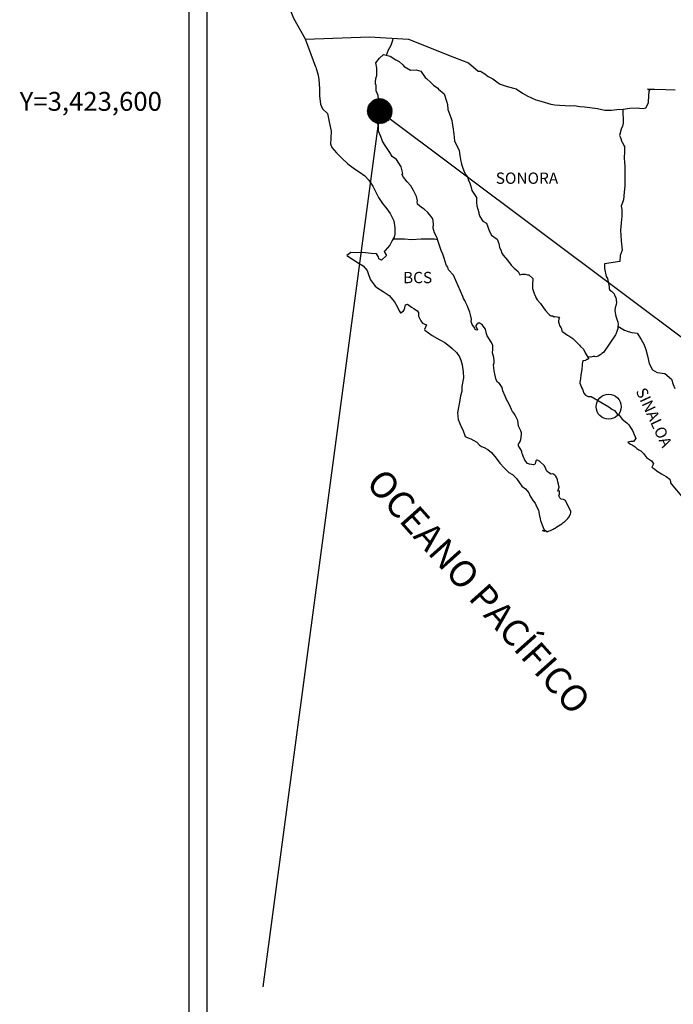
# Model space of a CAD drawing. Units: millimetres. Extents: x 717569 to 719969, y 3421974 to 3423774.
# Drawn here: x 719510 to 719648, y 3423409 to 3423617 of the extents above; entities that cross this region are included whole.
import ezdxf
from ezdxf.enums import TextEntityAlignment as Align

# ---------------------------------------------------------------- set-up
doc = ezdxf.new("R2010")
doc.units = ezdxf.units.MM
doc.layers.add('L1', color=7, linetype='Continuous')
doc.layers.add('Lomo', color=7, linetype='Continuous')
doc.styles.add('ROMANS', font='romans.shx', dxfattribs={"height": 2})
doc.styles.add('SIMPLEX1', font='simplex1.shx')

msp = doc.modelspace()

# ---------------------------------------------------------------- hatches: boundary and pattern name
at = {"layer": 'Lomo'}
h = msp.add_hatch(dxfattribs=at)
h.set_pattern_fill('ANSI31', scale=0.8, style=0)
h.set_pattern_definition([(45, (338414.34644, 1594588.62463), (-0.0707106781187, 0.0707106781187), [])])
edge = h.paths.add_edge_path()
edge.add_arc((719586.11, 3423597.93), 2.65, 0, 360)

# ---------------------------------------------------------------- linework, layer by layer
at = {"layer": 'Lomo', "color": 7}
for p, q in [((719545.69, 3422069.74, 2.32), (719545.69, 3423667.37, 2.32)), ((719549.49, 3423232.79, 2.32), (719549.49, 3423649.39, 2.32))]:
    msp.add_line(p, q, dxfattribs=at)
at = {"layer": 'Lomo', "color": 5, "linetype": 'Continuous'}
for p, q in [((719585.26, 3423608.13, 2.32), (719586.04, 3423609.16, 2.32)), ((719586.04, 3423609.16, 2.32), (719586.87, 3423609.9, 2.32)), ((719586.87, 3423609.9, 2.32), (719588.29, 3423609.61, 2.32)), ((719588.29, 3423609.61, 2.32), (719589.52, 3423608.82, 2.32)), ((719589.52, 3423608.82, 2.32), (719590.25, 3423608.43, 2.32)), ((719572.52, 3423607.27, 2.32), (719573.01, 3423605.55, 2.32)), ((719585.5, 3423607.04, 2.32), (719585.26, 3423608.13, 2.32)), ((719585.46, 3423605.51, 2.32), (719585.5, 3423607.04, 2.32)), ((719590.25, 3423608.43, 2.32), (719590.99, 3423607.74, 2.32)), ((719590.99, 3423607.74, 2.32), (719591.29, 3423607.4, 2.32)), ((719591.29, 3423607.4, 2.32), (719592.61, 3423606.6, 2.32)), ((719592.61, 3423606.6, 2.32), (719593.83, 3423606.66, 2.32)), ((719593.83, 3423606.66, 2.32), (719594.82, 3423606.41, 2.32)), ((719594.82, 3423606.41, 2.32), (719595.74, 3423605.08, 2.32)), ((719573.01, 3423605.55, 2.32), (719573.21, 3423604.61, 2.32)), ((719573.21, 3423604.61, 2.32), (719573.31, 3423602.74, 2.32)), ((719585.17, 3423604.08, 2.32), (719585.26, 3423604.87, 2.32)), ((719585.26, 3423604.87, 2.32), (719585.46, 3423605.51, 2.32)), ((719595.74, 3423605.08, 2.32), (719595.99, 3423604.83, 2.32)), ((719595.99, 3423604.83, 2.32), (719596.97, 3423603.99, 2.32)), ((719573.31, 3423602.74, 2.32), (719573.31, 3423601.16, 2.32)), ((719585.21, 3423603.69, 2.32), (719585.17, 3423604.08, 2.32)), ((719585.36, 3423603.39, 2.32), (719585.21, 3423603.69, 2.32)), ((719585.31, 3423602.25, 2.32), (719585.36, 3423603.39, 2.32)), ((719585.76, 3423601.22, 2.32), (719585.31, 3423602.25, 2.32)), ((719596.97, 3423603.99, 2.32), (719597.51, 3423603.45, 2.32)), ((719597.51, 3423603.45, 2.32), (719598.44, 3423602.81, 2.32)), ((719598.44, 3423602.81, 2.32), (719598.54, 3423602.56, 2.32)), ((719598.54, 3423602.56, 2.32), (719599.77, 3423601.58, 2.32)), ((719573.31, 3423601.16, 2.32), (719573.51, 3423599.43, 2.32)), ((719585.86, 3423600.47, 2.32), (719585.76, 3423601.22, 2.32)), ((719586.1, 3423599.79, 2.32), (719585.86, 3423600.47, 2.32)), ((719599.77, 3423601.58, 2.32), (719600.27, 3423600.05, 2.32)), ((719573.51, 3423599.43, 2.32), (719573.95, 3423598.39, 2.32)), ((719573.95, 3423598.39, 2.32), (719575.03, 3423597.4, 2.32)), ((719585.86, 3423597.56, 2.32), (719586.01, 3423598.3, 2.32)), ((719586.01, 3423598.3, 2.32), (719586.15, 3423599.29, 2.32)), ((719586.15, 3423599.29, 2.32), (719586.1, 3423599.79, 2.32)), ((719600.27, 3423600.05, 2.32), (719600.46, 3423599.3, 2.32)), ((719600.46, 3423599.3, 2.32), (719600.56, 3423598.27, 2.32)), ((719600.56, 3423598.27, 2.32), (719601.15, 3423596.6, 2.32)), ((719575.03, 3423597.4, 2.32), (719575.48, 3423595.33, 2.32)), ((719585.52, 3423596.28, 2.32), (719585.62, 3423597.02, 2.32)), ((719585.57, 3423595.59, 2.32), (719585.52, 3423596.28, 2.32)), ((719585.62, 3423597.02, 2.32), (719585.81, 3423597.42, 2.32)), ((719585.81, 3423597.42, 2.32), (719585.86, 3423597.56, 2.32)), ((719601.15, 3423596.6, 2.32), (719601.39, 3423595.95, 2.32)), ((719601.39, 3423595.95, 2.32), (719601.49, 3423595.36, 2.32)), ((719575.48, 3423595.33, 2.32), (719575.77, 3423593.71, 2.32)), ((719585.82, 3423594.86, 2.32), (719585.57, 3423595.59, 2.32)), ((719585.86, 3423593.67, 2.32), (719585.82, 3423594.86, 2.32)), ((719601.49, 3423595.36, 2.32), (719601.6, 3423594.57, 2.32)), ((719601.6, 3423594.57, 2.32), (719601.79, 3423593.04, 2.32)), ((719575.72, 3423592.13, 2.32), (719575.68, 3423590.99, 2.32)), ((719575.77, 3423593.71, 2.32), (719575.72, 3423592.13, 2.32)), ((719586.35, 3423592.53, 2.32), (719585.86, 3423593.67, 2.32)), ((719586.7, 3423591.54, 2.32), (719586.35, 3423592.53, 2.32)), ((719601.79, 3423593.04, 2.32), (719601.94, 3423591.66, 2.32)), ((719575.68, 3423590.99, 2.32), (719575.93, 3423590.25, 2.32)), ((719575.93, 3423590.25, 2.32), (719576.91, 3423589.07, 2.32)), ((719587.09, 3423590.86, 2.32), (719586.7, 3423591.54, 2.32)), ((719588.22, 3423589.18, 2.32), (719587.09, 3423590.86, 2.32)), ((719601.94, 3423591.66, 2.32), (719602.28, 3423590.87, 2.32)), ((719602.28, 3423590.87, 2.32), (719602.58, 3423590.38, 2.32)), ((719602.58, 3423590.38, 2.32), (719602.92, 3423589.59, 2.32)), ((719576.91, 3423589.07, 2.32), (719578.04, 3423587.98, 2.32)), ((719578.04, 3423587.98, 2.32), (719579.36, 3423586.75, 2.32)), ((719588.71, 3423588.34, 2.32), (719588.22, 3423589.18, 2.32)), ((719589.65, 3423587.65, 2.32), (719588.71, 3423588.34, 2.32)), ((719590.68, 3423586.12, 2.32), (719589.65, 3423587.65, 2.32)), ((719602.92, 3423589.59, 2.32), (719603.07, 3423588.55, 2.32)), ((719603.07, 3423588.55, 2.32), (719603.22, 3423587.67, 2.32)), ((719603.22, 3423587.67, 2.32), (719603.42, 3423586.68, 2.32)), ((719579.36, 3423586.75, 2.32), (719580.74, 3423585.72, 2.32)), ((719580.74, 3423585.72, 2.32), (719581.71, 3423585.08, 2.32)), ((719590.98, 3423584.74, 2.32), (719590.68, 3423586.12, 2.32)), ((719603.42, 3423586.68, 2.32), (719603.71, 3423585.84, 2.32)), ((719603.71, 3423585.84, 2.32), (719604.1, 3423584.9, 2.32)), ((719581.71, 3423585.08, 2.32), (719582.94, 3423584.19, 2.32)), ((719582.94, 3423584.19, 2.32), (719583.82, 3423583.3, 2.32)), ((719590.82, 3423584.59, 2.32), (719590.98, 3423584.74, 2.32)), ((719591.17, 3423583.95, 2.32), (719590.82, 3423584.59, 2.32)), ((719591.91, 3423582.91, 2.32), (719591.17, 3423583.95, 2.32)), ((719604.1, 3423584.9, 2.32), (719604.35, 3423584.46, 2.32)), ((719604.35, 3423584.46, 2.32), (719604.69, 3423584.02, 2.32)), ((719604.69, 3423584.02, 2.32), (719604.89, 3423583.47, 2.32)), ((719604.89, 3423583.47, 2.32), (719605.18, 3423582.63, 2.32)), ((719583.82, 3423583.3, 2.32), (719584.66, 3423582.02, 2.32)), ((719584.66, 3423582.02, 2.32), (719585.15, 3423581.03, 2.32)), ((719592.69, 3423582.13, 2.32), (719591.91, 3423582.91, 2.32)), ((719593.24, 3423581.09, 2.32), (719592.69, 3423582.13, 2.32)), ((719605.18, 3423582.63, 2.32), (719605.39, 3423581.99, 2.32)), ((719605.39, 3423581.99, 2.32), (719605.63, 3423581.11, 2.32)), ((719585.15, 3423581.03, 2.32), (719585.84, 3423579.6, 2.32)), ((719585.84, 3423579.6, 2.32), (719586.72, 3423578.32, 2.32)), ((719593.92, 3423579.81, 2.32), (719593.24, 3423581.09, 2.32)), ((719594.12, 3423578.92, 2.32), (719593.92, 3423579.81, 2.32)), ((719605.63, 3423581.11, 2.32), (719606.62, 3423579.62, 2.32)), ((719606.62, 3423579.62, 2.32), (719606.62, 3423578.59, 2.32)), ((719586.72, 3423578.32, 2.32), (719587.6, 3423577.19, 2.32)), ((719587.6, 3423577.19, 2.32), (719588.34, 3423576.25, 2.32)), ((719594.07, 3423578.77, 2.32), (719594.12, 3423578.92, 2.32)), ((719594.12, 3423578.23, 2.32), (719594.07, 3423578.77, 2.32)), ((719594.96, 3423577.49, 2.32), (719594.12, 3423578.23, 2.32)), ((719595.54, 3423577.14, 2.32), (719594.96, 3423577.49, 2.32)), ((719606.62, 3423578.59, 2.32), (719606.72, 3423577.89, 2.32)), ((719606.72, 3423577.89, 2.32), (719607.11, 3423576.42, 2.32)), ((719588.34, 3423576.25, 2.32), (719589.08, 3423574.67, 2.32)), ((719596.28, 3423576.46, 2.32), (719595.54, 3423577.14, 2.32)), ((719596.97, 3423575.66, 2.32), (719596.28, 3423576.46, 2.32)), ((719597.36, 3423575.13, 2.32), (719596.97, 3423575.66, 2.32)), ((719597.5, 3423574.04, 2.32), (719597.36, 3423575.13, 2.32)), ((719607.11, 3423576.42, 2.32), (719607.11, 3423576.22, 2.32)), ((719607.11, 3423576.22, 2.32), (719607.3, 3423575.63, 2.32)), ((719607.3, 3423575.63, 2.32), (719607.85, 3423574.79, 2.32)), ((719589.08, 3423574.67, 2.32), (719589.33, 3423573.19, 2.32)), ((719589.33, 3423573.19, 2.32), (719589.33, 3423571.86, 2.32)), ((719597.41, 3423573.15, 2.32), (719597.5, 3423574.04, 2.32)), ((719597.75, 3423572.16, 2.32), (719597.41, 3423573.15, 2.32)), ((719607.85, 3423574.79, 2.32), (719607.94, 3423574.64, 2.32)), ((719607.94, 3423574.64, 2.32), (719608.73, 3423574.15, 2.32)), ((719608.73, 3423574.15, 2.32), (719609.37, 3423572.42, 2.32)), ((719589.13, 3423571.21, 2.32), (719588.74, 3423570.48, 2.32)), ((719589.33, 3423571.86, 2.32), (719589.13, 3423571.21, 2.32)), ((719598.2, 3423571.23, 2.32), (719597.75, 3423572.16, 2.32)), ((719598.54, 3423570.09, 2.32), (719598.2, 3423571.23, 2.32)), ((719609.37, 3423572.42, 2.32), (719609.81, 3423571.63, 2.32)), ((719609.81, 3423571.63, 2.32), (719610.99, 3423570.8, 2.32)), ((719588.26, 3423569.54, 2.32), (719587.23, 3423568.4, 2.32)), ((719588.74, 3423570.48, 2.32), (719588.26, 3423569.54, 2.32)), ((719599.14, 3423568.41, 2.32), (719598.54, 3423570.09, 2.32)), ((719610.99, 3423570.8, 2.32), (719611.33, 3423569.86, 2.32)), ((719611.33, 3423569.86, 2.32), (719611.48, 3423569.06, 2.32)), ((719611.48, 3423569.06, 2.32), (719611.78, 3423568.53, 2.32)), ((719579.98, 3423568, 2.32), (719579.1, 3423567.31, 2.32)), ((719579.1, 3423567.31, 2.32), (719579.34, 3423567.21, 2.32)), ((719579.34, 3423567.21, 2.32), (719580.52, 3423566.42, 2.32)), ((719581.1, 3423567.9, 2.32), (719579.98, 3423568, 2.32)), ((719582.52, 3423567.96, 2.32), (719581.1, 3423567.9, 2.32)), ((719584.29, 3423567.76, 2.32), (719582.52, 3423567.96, 2.32)), ((719585.41, 3423567.66, 2.32), (719584.29, 3423567.76, 2.32)), ((719585.86, 3423567.02, 2.32), (719585.41, 3423567.66, 2.32)), ((719585.9, 3423566.62, 2.32), (719585.86, 3423567.02, 2.32)), ((719587.52, 3423567.32, 2.32), (719586.45, 3423566.33, 2.32)), ((719587.23, 3423568.4, 2.32), (719587.03, 3423568.16, 2.32)), ((719587.03, 3423568.16, 2.32), (719587.52, 3423567.32, 2.32)), ((719599.48, 3423567.58, 2.32), (719599.14, 3423568.41, 2.32)), ((719599.77, 3423566.74, 2.32), (719599.48, 3423567.58, 2.32)), ((719600.22, 3423565.35, 2.32), (719599.77, 3423566.74, 2.32)), ((719611.78, 3423568.53, 2.32), (719612.02, 3423567.79, 2.32)), ((719612.02, 3423567.79, 2.32), (719612.27, 3423567.39, 2.32)), ((719612.27, 3423567.39, 2.32), (719613.2, 3423566.36, 2.32)), ((719580.52, 3423566.42, 2.32), (719581.74, 3423565.63, 2.32)), ((719581.74, 3423565.63, 2.32), (719582.58, 3423565.14, 2.32)), ((719582.58, 3423565.14, 2.32), (719583.41, 3423564.15, 2.32)), ((719586.45, 3423566.33, 2.32), (719585.9, 3423566.62, 2.32)), ((719600.27, 3423565.21, 2.32), (719600.22, 3423565.35, 2.32)), ((719600.56, 3423564.86, 2.32), (719600.27, 3423565.21, 2.32)), ((719600.71, 3423564.27, 2.32), (719600.56, 3423564.86, 2.32)), ((719613.2, 3423566.36, 2.32), (719613.99, 3423565.27, 2.32)), ((719613.99, 3423565.27, 2.32), (719614.62, 3423564.68, 2.32)), ((719614.62, 3423564.68, 2.32), (719615.46, 3423563.94, 2.32)), ((719583.41, 3423564.15, 2.32), (719583.81, 3423563.12, 2.32)), ((719583.81, 3423563.12, 2.32), (719584.15, 3423562.18, 2.32)), ((719601.74, 3423563.14, 2.32), (719600.71, 3423564.27, 2.32)), ((719603.75, 3423558.65, 2.32), (719601.74, 3423563.14, 2.32)), ((719615.46, 3423563.94, 2.32), (719615.85, 3423563.25, 2.32)), ((719615.85, 3423563.25, 2.32), (719616.29, 3423563.35, 2.32)), ((719616.29, 3423563.35, 2.32), (719616.58, 3423563.4, 2.32)), ((719616.58, 3423563.4, 2.32), (719616.93, 3423563.35, 2.32)), ((719616.93, 3423563.35, 2.32), (719617.47, 3423563.25, 2.32)), ((719617.47, 3423563.25, 2.32), (719617.71, 3423563.2, 2.32)), ((719617.71, 3423563.2, 2.32), (719618.54, 3423562.47, 2.32)), ((719584.15, 3423562.18, 2.32), (719585.13, 3423560.85, 2.32)), ((719585.13, 3423560.85, 2.32), (719585.72, 3423560.4, 2.32)), ((719618.54, 3423562.47, 2.32), (719618.5, 3423561.13, 2.32)), ((719618.5, 3423561.13, 2.32), (719618.5, 3423560.34, 2.32)), ((719585.72, 3423560.4, 2.32), (719586.85, 3423559.67, 2.32)), ((719586.85, 3423559.67, 2.32), (719588.12, 3423558.83, 2.32)), ((719588.12, 3423558.83, 2.32), (719589.25, 3423557.5, 2.32)), ((719603.9, 3423558.2, 2.32), (719603.75, 3423558.65, 2.32)), ((719618.5, 3423560.34, 2.32), (719618.85, 3423559.25, 2.32)), ((719618.85, 3423559.25, 2.32), (719618.99, 3423559, 2.32)), ((719618.99, 3423559, 2.32), (719619.29, 3423558.32, 2.32)), ((719589.25, 3423557.5, 2.32), (719589.84, 3423556.36, 2.32)), ((719589.84, 3423556.36, 2.32), (719590.19, 3423555.62, 2.32)), ((719591.41, 3423556.22, 2.32), (719591.6, 3423556.86, 2.32)), ((719591.6, 3423556.86, 2.32), (719592, 3423557.01, 2.32)), ((719592, 3423557.01, 2.32), (719592.83, 3423556.37, 2.32)), ((719592.83, 3423556.37, 2.32), (719593.32, 3423556.07, 2.32)), ((719604.15, 3423557.81, 2.32), (719603.9, 3423558.2, 2.32)), ((719604.29, 3423557.42, 2.32), (719604.15, 3423557.81, 2.32)), ((719604.64, 3423556.73, 2.32), (719604.29, 3423557.42, 2.32)), ((719604.79, 3423556.38, 2.32), (719604.64, 3423556.73, 2.32)), ((719605.18, 3423555.29, 2.32), (719604.79, 3423556.38, 2.32)), ((719619.29, 3423558.32, 2.32), (719619.48, 3423557.97, 2.32)), ((719619.48, 3423557.97, 2.32), (719620.22, 3423557.18, 2.32)), ((719620.22, 3423557.18, 2.32), (719620.96, 3423556.05, 2.32)), ((719590.19, 3423555.62, 2.32), (719590.53, 3423555.18, 2.32)), ((719590.53, 3423555.18, 2.32), (719590.58, 3423555.18, 2.32)), ((719590.58, 3423555.18, 2.32), (719591.17, 3423555.58, 2.32)), ((719591.17, 3423555.58, 2.32), (719591.31, 3423555.83, 2.32)), ((719591.31, 3423555.83, 2.32), (719591.41, 3423556.22, 2.32)), ((719593.32, 3423556.07, 2.32), (719594.06, 3423555.63, 2.32)), ((719594.06, 3423555.63, 2.32), (719594.3, 3423555.23, 2.32)), ((719594.3, 3423555.23, 2.32), (719594.3, 3423554.45, 2.32)), ((719594.3, 3423554.45, 2.32), (719594.8, 3423553.51, 2.32)), ((719605.38, 3423554.75, 2.32), (719605.18, 3423555.29, 2.32)), ((719605.53, 3423553.86, 2.32), (719605.38, 3423554.75, 2.32)), ((719620.96, 3423556.05, 2.32), (719621.25, 3423555.7, 2.32)), ((719621.25, 3423555.7, 2.32), (719621.84, 3423555.01, 2.32)), ((719621.84, 3423555.01, 2.32), (719621.98, 3423554.92, 2.32)), ((719621.98, 3423554.92, 2.32), (719621.98, 3423554.86, 2.32)), ((719621.98, 3423554.86, 2.32), (719622.09, 3423554.77, 2.32)), ((719622.09, 3423554.77, 2.32), (719622.33, 3423554.62, 2.32)), ((719622.33, 3423554.62, 2.32), (719622.47, 3423554.57, 2.32)), ((719622.47, 3423554.57, 2.32), (719622.77, 3423554.52, 2.32)), ((719622.77, 3423554.52, 2.32), (719623.07, 3423554.33, 2.32)), ((719623.07, 3423554.33, 2.32), (719623.11, 3423554.33, 2.32)), ((719623.11, 3423554.33, 2.32), (719623.07, 3423554.23, 2.32)), ((719623.07, 3423554.23, 2.32), (719623.11, 3423554.27, 2.32)), ((719623.11, 3423554.27, 2.32), (719623.26, 3423554.43, 2.32)), ((719623.26, 3423554.43, 2.32), (719624.2, 3423554.27, 2.32)), ((719624.2, 3423554.27, 2.32), (719624.09, 3423554.08, 2.32)), ((719594.8, 3423553.51, 2.32), (719595.18, 3423553.02, 2.32)), ((719595.18, 3423553.02, 2.32), (719596.02, 3423552.67, 2.32)), ((719596.02, 3423552.67, 2.32), (719595.63, 3423551.68, 2.32)), ((719605.47, 3423553.37, 2.32), (719605.53, 3423553.86, 2.32)), ((719605.72, 3423552.73, 2.32), (719605.47, 3423553.37, 2.32)), ((719606.26, 3423551.94, 2.32), (719605.72, 3423552.73, 2.32)), ((719606.7, 3423552.77, 2.32), (719606.51, 3423552.53, 2.32)), ((719606.51, 3423552.53, 2.32), (719606.51, 3423552.33, 2.32)), ((719606.51, 3423552.33, 2.32), (719606.85, 3423551.55, 2.32)), ((719606.85, 3423552.88, 2.32), (719606.7, 3423552.77, 2.32)), ((719606.94, 3423552.98, 2.32), (719606.85, 3423552.88, 2.32)), ((719607.09, 3423553.02, 2.32), (719606.94, 3423552.98, 2.32)), ((719607.19, 3423553.08, 2.32), (719607.09, 3423553.02, 2.32)), ((719607.83, 3423552.68, 2.32), (719607.19, 3423553.08, 2.32)), ((719608.07, 3423552.34, 2.32), (719607.83, 3423552.68, 2.32)), ((719608.52, 3423551.69, 2.32), (719608.07, 3423552.34, 2.32)), ((719624.09, 3423554.08, 2.32), (719624.05, 3423553.24, 2.32)), ((719624.05, 3423553.24, 2.32), (719624.15, 3423552.8, 2.32)), ((719624.15, 3423552.8, 2.32), (719624.2, 3423552.5, 2.32)), ((719624.2, 3423552.5, 2.32), (719624.54, 3423552.06, 2.32)), ((719595.63, 3423551.68, 2.32), (719595.68, 3423551.48, 2.32)), ((719595.68, 3423551.48, 2.32), (719597.2, 3423550.35, 2.32)), ((719597.2, 3423550.35, 2.32), (719598.87, 3423549.47, 2.32)), ((719606.36, 3423551.65, 2.32), (719606.26, 3423551.94, 2.32)), ((719606.46, 3423551.55, 2.32), (719606.36, 3423551.65, 2.32)), ((719606.7, 3423551.5, 2.32), (719606.46, 3423551.55, 2.32)), ((719606.85, 3423551.55, 2.32), (719606.7, 3423551.5, 2.32)), ((719608.77, 3423550.76, 2.32), (719608.52, 3423551.69, 2.32)), ((719608.86, 3423550.32, 2.32), (719608.77, 3423550.76, 2.32)), ((719609.79, 3423548.88, 2.32), (719608.86, 3423550.32, 2.32)), ((719624.54, 3423552.06, 2.32), (719624.58, 3423552.01, 2.32)), ((719624.58, 3423552.01, 2.32), (719624.64, 3423551.81, 2.32)), ((719624.64, 3423551.81, 2.32), (719624.73, 3423551.27, 2.32)), ((719624.73, 3423551.27, 2.32), (719624.93, 3423551.12, 2.32)), ((719624.93, 3423551.12, 2.32), (719625.91, 3423550.43, 2.32)), ((719625.91, 3423550.43, 2.32), (719626.2, 3423550.33, 2.32)), ((719626.2, 3423550.33, 2.32), (719627.04, 3423549.74, 2.32)), ((719598.87, 3423549.47, 2.32), (719599.9, 3423548.87, 2.32)), ((719599.9, 3423548.87, 2.32), (719600.92, 3423548.08, 2.32)), ((719600.92, 3423548.08, 2.32), (719601.47, 3423547.64, 2.32)), ((719610.09, 3423548.24, 2.32), (719609.79, 3423548.88, 2.32)), ((719610.09, 3423547.41, 2.32), (719610.09, 3423548.24, 2.32)), ((719627.04, 3423549.74, 2.32), (719627.43, 3423549.39, 2.32)), ((719627.43, 3423549.39, 2.32), (719628.46, 3423548.36, 2.32)), ((719628.46, 3423548.36, 2.32), (719628.71, 3423548.06, 2.32)), ((719628.71, 3423548.06, 2.32), (719629.35, 3423547.47, 2.32)), ((719601.47, 3423547.64, 2.32), (719602.4, 3423546.75, 2.32)), ((719602.4, 3423546.75, 2.32), (719603.04, 3423545.87, 2.32)), ((719603.04, 3423545.87, 2.32), (719603.28, 3423545.13, 2.32)), ((719610.04, 3423546.71, 2.32), (719610.09, 3423547.41, 2.32)), ((719610.29, 3423545.73, 2.32), (719610.04, 3423546.71, 2.32)), ((719629.35, 3423547.47, 2.32), (719629.65, 3423546.73, 2.32)), ((719629.65, 3423546.73, 2.32), (719630.08, 3423545.99, 2.32)), ((719630.08, 3423545.99, 2.32), (719630.38, 3423545.55, 2.32)), ((719603.28, 3423545.13, 2.32), (719603.58, 3423544.14, 2.32)), ((719603.58, 3423544.14, 2.32), (719603.78, 3423542.66, 2.32)), ((719610.2, 3423544.19, 2.32), (719610.34, 3423544.59, 2.32)), ((719610.29, 3423543.56, 2.32), (719610.2, 3423544.19, 2.32)), ((719610.39, 3423545.08, 2.32), (719610.29, 3423545.73, 2.32)), ((719610.34, 3423544.59, 2.32), (719610.39, 3423545.08, 2.32)), ((719629.01, 3423544.17, 2.32), (719628.96, 3423543.18, 2.32)), ((719629.11, 3423544.86, 2.32), (719629.01, 3423544.17, 2.32)), ((719629.3, 3423545.01, 2.32), (719629.11, 3423544.86, 2.32)), ((719629.74, 3423545.1, 2.32), (719629.3, 3423545.01, 2.32)), ((719629.99, 3423545.26, 2.32), (719629.74, 3423545.1, 2.32)), ((719630.14, 3423545.26, 2.32), (719629.99, 3423545.26, 2.32)), ((719630.38, 3423545.45, 2.32), (719630.14, 3423545.26, 2.32)), ((719630.38, 3423545.55, 2.32), (719630.38, 3423545.45, 2.32)), ((719603.78, 3423542.66, 2.32), (719603.87, 3423541.42, 2.32)), ((719610.35, 3423542.91, 2.32), (719610.29, 3423543.56, 2.32)), ((719610.59, 3423541.93, 2.32), (719610.35, 3423542.91, 2.32)), ((719610.79, 3423540.99, 2.32), (719610.59, 3423541.93, 2.32)), ((719628.76, 3423542.04, 2.32), (719628.72, 3423541.2, 2.32)), ((719628.96, 3423543.18, 2.32), (719628.76, 3423542.04, 2.32)), ((719603.87, 3423541.42, 2.32), (719603.54, 3423539.6, 2.32)), ((719611.08, 3423540.5, 2.32), (719610.79, 3423540.99, 2.32)), ((719611.47, 3423540.2, 2.32), (719611.08, 3423540.5, 2.32)), ((719612.07, 3423539.36, 2.32), (719611.47, 3423540.2, 2.32)), ((719628.72, 3423541.2, 2.32), (719628.52, 3423540.46, 2.32)), ((719628.52, 3423540.46, 2.32), (719628.57, 3423540.26, 2.32)), ((719628.57, 3423540.26, 2.32), (719628.82, 3423539.58, 2.32)), ((719603.24, 3423537.57, 2.32), (719603.1, 3423536.64, 2.32)), ((719603.49, 3423538.52, 2.32), (719603.24, 3423537.57, 2.32)), ((719603.54, 3423539.6, 2.32), (719603.49, 3423538.52, 2.32)), ((719612.21, 3423538.62, 2.32), (719612.07, 3423539.36, 2.32)), ((719612.7, 3423537.49, 2.32), (719612.21, 3423538.62, 2.32)), ((719628.82, 3423539.58, 2.32), (719628.92, 3423539.38, 2.32)), ((719628.92, 3423539.38, 2.32), (719629.11, 3423539.03, 2.32)), ((719629.11, 3423539.03, 2.32), (719629.26, 3423538.59, 2.32)), ((719629.26, 3423538.59, 2.32), (719629.36, 3423538.15, 2.32)), ((719629.36, 3423538.15, 2.32), (719629.75, 3423537.7, 2.32)), ((719629.75, 3423537.7, 2.32), (719630.3, 3423537.45, 2.32)), ((719603.1, 3423536.64, 2.32), (719602.62, 3423534.02, 2.32)), ((719613, 3423536.84, 2.32), (719612.7, 3423537.49, 2.32)), ((719613.58, 3423535.81, 2.32), (719613, 3423536.84, 2.32)), ((719613.83, 3423535.17, 2.32), (719613.58, 3423535.81, 2.32)), ((719630.3, 3423537.45, 2.32), (719630.98, 3423537.45, 2.32)), ((719630.98, 3423537.45, 2.32), (719634.66, 3423535.29, 2.32)), ((719602.62, 3423534.02, 2.32), (719602.77, 3423532.54, 2.32)), ((719614.08, 3423534.68, 2.32), (719613.83, 3423535.17, 2.32)), ((719614.18, 3423534.43, 2.32), (719614.08, 3423534.68, 2.32)), ((719614.28, 3423534.28, 2.32), (719614.18, 3423534.43, 2.32)), ((719614.62, 3423533.88, 2.32), (719614.28, 3423534.28, 2.32)), ((719614.91, 3423533.34, 2.32), (719614.62, 3423533.88, 2.32)), ((719634.66, 3423535.29, 2.32), (719635.34, 3423534.79, 2.32)), ((719635.34, 3423534.79, 2.32), (719635.93, 3423534.45, 2.32)), ((719635.93, 3423534.45, 2.32), (719636.37, 3423533.86, 2.32)), ((719636.37, 3423533.86, 2.32), (719636.86, 3423533.47, 2.32)), ((719636.86, 3423533.47, 2.32), (719637.5, 3423532.63, 2.32)), ((719602.77, 3423532.54, 2.32), (719603.45, 3423530.87, 2.32)), ((719615.36, 3423532.36, 2.32), (719614.91, 3423533.34, 2.32)), ((719615.51, 3423531.18, 2.32), (719615.36, 3423532.36, 2.32)), ((719637.5, 3423532.63, 2.32), (719638.54, 3423531.84, 2.32)), ((719638.54, 3423531.84, 2.32), (719638.97, 3423531.45, 2.32)), ((719638.97, 3423531.45, 2.32), (719639.32, 3423530.9, 2.32)), ((719603.45, 3423530.87, 2.32), (719603.75, 3423530.37, 2.32)), ((719603.75, 3423530.37, 2.32), (719604.19, 3423528.99, 2.32)), ((719616.04, 3423530.14, 2.32), (719615.51, 3423531.18, 2.32)), ((719616.14, 3423529.75, 2.32), (719616.04, 3423530.14, 2.32)), ((719616.1, 3423528.8, 2.32), (719616.14, 3423529.44, 2.32)), ((719616.14, 3423529.44, 2.32), (719616.14, 3423529.75, 2.32)), ((719639.32, 3423530.9, 2.32), (719639.71, 3423530.21, 2.32)), ((719639.71, 3423530.21, 2.32), (719639.91, 3423529.77, 2.32)), ((719639.91, 3423529.77, 2.32), (719640.4, 3423528.58, 2.32)), ((719604.19, 3423528.99, 2.32), (719604.63, 3423528.74, 2.32)), ((719604.63, 3423528.74, 2.32), (719605.42, 3423528.5, 2.32)), ((719605.42, 3423528.5, 2.32), (719606.69, 3423527.76, 2.32)), ((719606.69, 3423527.76, 2.32), (719607.28, 3423527.16, 2.32)), ((719607.28, 3423527.16, 2.32), (719607.72, 3423526.82, 2.32)), ((719615.56, 3423527.42, 2.32), (719615.61, 3423527.47, 2.32)), ((719615.56, 3423526.98, 2.32), (719615.56, 3423527.42, 2.32)), ((719615.61, 3423527.47, 2.32), (719615.65, 3423527.57, 2.32)), ((719615.65, 3423527.57, 2.32), (719615.9, 3423527.92, 2.32)), ((719615.9, 3423527.92, 2.32), (719616.05, 3423528.36, 2.32)), ((719616.05, 3423528.36, 2.32), (719616.1, 3423528.8, 2.32)), ((719639.38, 3423527.94, 2.32), (719638.74, 3423527.74, 2.32)), ((719638.74, 3423527.74, 2.32), (719639.32, 3423527.35, 2.32)), ((719639.32, 3423527.35, 2.32), (719639.66, 3423527.2, 2.32)), ((719639.66, 3423527.94, 2.32), (719639.38, 3423527.94, 2.32)), ((719639.86, 3423527.94, 2.32), (719639.66, 3423527.94, 2.32)), ((719639.66, 3423527.2, 2.32), (719640.26, 3423526.76, 2.32)), ((719639.96, 3423527.94, 2.32), (719639.86, 3423527.94, 2.32)), ((719640.4, 3423528.58, 2.32), (719639.96, 3423527.94, 2.32)), ((719607.72, 3423526.82, 2.32), (719608.22, 3423526.63, 2.32)), ((719608.22, 3423526.63, 2.32), (719609.05, 3423526.18, 2.32)), ((719609.05, 3423526.18, 2.32), (719609.83, 3423525.59, 2.32)), ((719609.83, 3423525.59, 2.32), (719610.81, 3423524.41, 2.32)), ((719616.25, 3423525.85, 2.32), (719615.56, 3423526.98, 2.32)), ((719616.25, 3423525.5, 2.32), (719616.25, 3423525.85, 2.32)), ((719616.4, 3423525.2, 2.32), (719616.25, 3423525.5, 2.32)), ((719616.49, 3423524.81, 2.32), (719616.4, 3423525.2, 2.32)), ((719640.26, 3423526.76, 2.32), (719640.65, 3423526.41, 2.32)), ((719640.65, 3423526.41, 2.32), (719641.09, 3423526.12, 2.32)), ((719641.09, 3423526.12, 2.32), (719641.48, 3423525.92, 2.32)), ((719641.48, 3423525.92, 2.32), (719642.02, 3423525.38, 2.32)), ((719642.02, 3423525.38, 2.32), (719642.71, 3423524.49, 2.32)), ((719610.81, 3423524.41, 2.32), (719611.6, 3423523.32, 2.32)), ((719611.6, 3423523.32, 2.32), (719612.48, 3423522.33, 2.32)), ((719616.89, 3423523.92, 2.32), (719616.49, 3423524.81, 2.32)), ((719617.43, 3423523.23, 2.32), (719616.89, 3423523.92, 2.32)), ((719617.87, 3423523.13, 2.32), (719617.43, 3423523.23, 2.32)), ((719618.7, 3423522.99, 2.32), (719617.87, 3423523.13, 2.32)), ((719618.99, 3423523.13, 2.32), (719618.7, 3423522.99, 2.32)), ((719619.04, 3423523.18, 2.32), (719618.99, 3423523.13, 2.32)), ((719619.14, 3423523.43, 2.32), (719619.04, 3423523.18, 2.32)), ((719619.24, 3423523.83, 2.32), (719619.14, 3423523.43, 2.32)), ((719619.39, 3423523.93, 2.32), (719619.24, 3423523.83, 2.32)), ((719619.48, 3423523.93, 2.32), (719619.39, 3423523.93, 2.32)), ((719619.73, 3423523.87, 2.32), (719619.48, 3423523.93, 2.32)), ((719619.78, 3423523.83, 2.32), (719619.73, 3423523.87, 2.32)), ((719620.03, 3423523.72, 2.32), (719619.78, 3423523.83, 2.32)), ((719620.08, 3423523.68, 2.32), (719620.03, 3423523.72, 2.32)), ((719621, 3423522.84, 2.32), (719620.08, 3423523.68, 2.32)), ((719642.71, 3423524.49, 2.32), (719643.78, 3423523.8, 2.32)), ((719643.78, 3423523.8, 2.32), (719644.18, 3423523.16, 2.32)), ((719644.13, 3423523.01, 2.32), (719643.79, 3423522.47, 2.32)), ((719644.18, 3423523.16, 2.32), (719644.13, 3423523.01, 2.32)), ((719612.48, 3423522.33, 2.32), (719613.51, 3423521.35, 2.32)), ((719613.51, 3423521.35, 2.32), (719614.25, 3423520.91, 2.32)), ((719614.25, 3423520.91, 2.32), (719615.13, 3423520.07, 2.32)), ((719621.25, 3423522.3, 2.32), (719621, 3423522.84, 2.32)), ((719621.4, 3423521.9, 2.32), (719621.25, 3423522.3, 2.32)), ((719621.55, 3423521.61, 2.32), (719621.4, 3423521.9, 2.32)), ((719621.89, 3423521.31, 2.32), (719621.55, 3423521.61, 2.32)), ((719622.48, 3423521.02, 2.32), (719621.89, 3423521.31, 2.32)), ((719622.82, 3423521.06, 2.32), (719622.48, 3423521.02, 2.32)), ((719623.21, 3423520.81, 2.32), (719622.82, 3423521.06, 2.32)), ((719643.79, 3423522.47, 2.32), (719644.48, 3423522.02, 2.32)), ((719644.48, 3423522.02, 2.32), (719644.97, 3423521.63, 2.32)), ((719644.97, 3423521.63, 2.32), (719645.9, 3423521.08, 2.32)), ((719645.9, 3423521.08, 2.32), (719646.83, 3423520.5, 2.32)), ((719615.13, 3423520.07, 2.32), (719616.21, 3423518.44, 2.32)), ((719623.46, 3423520.57, 2.32), (719623.21, 3423520.81, 2.32)), ((719623.66, 3423520.23, 2.32), (719623.46, 3423520.57, 2.32)), ((719623.81, 3423519.79, 2.32), (719623.66, 3423520.23, 2.32)), ((719623.9, 3423519.39, 2.32), (719623.81, 3423519.79, 2.32)), ((719624, 3423518.89, 2.32), (719623.9, 3423519.39, 2.32)), ((719624.15, 3423518.25, 2.32), (719624, 3423518.89, 2.32)), ((719646.83, 3423520.5, 2.32), (719647.61, 3423519.95, 2.32)), ((719647.61, 3423519.95, 2.32), (719647.76, 3423519.46, 2.32)), ((719647.76, 3423519.46, 2.32), (719647.76, 3423519.16, 2.32)), ((719647.76, 3423519.16, 2.32), (719647.91, 3423518.97, 2.32)), ((719647.91, 3423518.97, 2.32), (719650.56, 3423515.86, 2.32)), ((719616.21, 3423518.44, 2.32), (719617, 3423517.85, 2.32)), ((719617, 3423517.85, 2.32), (719617.73, 3423517.01, 2.32)), ((719617.73, 3423517.01, 2.32), (719618.03, 3423516.32, 2.32)), ((719623.85, 3423517.41, 2.32), (719624.15, 3423518.25, 2.32)), ((719624.25, 3423517.46, 2.32), (719623.85, 3423517.41, 2.32)), ((719624.1, 3423516.43, 2.32), (719624.2, 3423516.72, 2.32)), ((719624.2, 3423516.72, 2.32), (719624.25, 3423517.02, 2.32)), ((719624.25, 3423517.02, 2.32), (719624.25, 3423517.46, 2.32)), ((719618.03, 3423516.32, 2.32), (719618.62, 3423515.34, 2.32)), ((719618.62, 3423515.34, 2.32), (719619.06, 3423514.85, 2.32)), ((719619.06, 3423514.85, 2.32), (719619.35, 3423514.15, 2.32)), ((719624.3, 3423515.94, 2.32), (719624.1, 3423516.43, 2.32)), ((719624.59, 3423515.69, 2.32), (719624.3, 3423515.94, 2.32)), ((719625.08, 3423515.59, 2.32), (719624.59, 3423515.69, 2.32)), ((719625.48, 3423515.44, 2.32), (719625.08, 3423515.59, 2.32)), ((719626.65, 3423513.07, 2.32), (719625.48, 3423515.44, 2.32)), ((719619.35, 3423514.15, 2.32), (719619.75, 3423513.36, 2.32)), ((719619.75, 3423513.36, 2.32), (719619.94, 3423512.52, 2.32)), ((719619.94, 3423512.52, 2.32), (719620.19, 3423511.14, 2.32)), ((719626.22, 3423511.89, 2.32), (719626.56, 3423512.48, 2.32)), ((719626.56, 3423512.48, 2.32), (719626.61, 3423512.78, 2.32)), ((719626.61, 3423512.78, 2.32), (719626.65, 3423513.07, 2.32)), ((719620.19, 3423511.14, 2.32), (719620.63, 3423510.01, 2.32)), ((719624.4, 3423510.26, 2.32), (719624.7, 3423510.46, 2.32)), ((719624.7, 3423510.46, 2.32), (719624.94, 3423510.65, 2.32)), ((719624.94, 3423510.65, 2.32), (719625.34, 3423510.95, 2.32)), ((719625.34, 3423510.95, 2.32), (719625.97, 3423511.59, 2.32)), ((719625.97, 3423511.59, 2.32), (719626.22, 3423511.89, 2.32)), ((719620.63, 3423510.01, 2.32), (719620.93, 3423509.32, 2.32)), ((719621.17, 3423508.83, 2.32), (719620.63, 3423509.07, 2.32)), ((719620.63, 3423509.07, 2.32), (719620.83, 3423508.97, 2.32)), ((719620.83, 3423508.97, 2.32), (719620.98, 3423509.07, 2.32)), ((719620.93, 3423509.32, 2.32), (719621.17, 3423508.83, 2.32)), ((719620.98, 3423509.07, 2.32), (719621.22, 3423509.12, 2.32)), ((719621.22, 3423509.12, 2.32), (719621.61, 3423508.78, 2.32)), ((719621.61, 3423508.78, 2.32), (719621.81, 3423508.93, 2.32)), ((719621.81, 3423508.93, 2.32), (719622.06, 3423508.97, 2.32)), ((719622.06, 3423508.97, 2.32), (719622.35, 3423509.03, 2.32)), ((719622.35, 3423509.03, 2.32), (719622.6, 3423509.17, 2.32)), ((719622.6, 3423509.17, 2.32), (719622.88, 3423509.32, 2.32)), ((719622.88, 3423509.32, 2.32), (719623.09, 3423509.47, 2.32)), ((719623.09, 3423509.47, 2.32), (719623.33, 3423509.57, 2.32)), ((719623.33, 3423509.57, 2.32), (719623.67, 3423509.81, 2.32)), ((719623.67, 3423509.81, 2.32), (719624.01, 3423510.06, 2.32)), ((719624.01, 3423510.06, 2.32), (719624.4, 3423510.26, 2.32))]:
    msp.add_line(p, q, dxfattribs=at)
at = {"layer": 'Lomo'}
for q in [(719561.3, 3423412.31), (719832.93, 3423413.22)]:
    msp.add_line((719586.11, 3423597.93, 2.32), q, dxfattribs=at)
at = {"layer": 'Lomo', "color": 7, "linetype": 'Continuous', "elevation": 2.32}
for points in [[(719570.33, 3423613.17), (719567.86, 3423617.56), (719566.7, 3423620.57), (719552.18, 3423642.35)], [(719572.52, 3423607.27), (719570.33, 3423613.17), (719583.95, 3423613.65), (719592.21, 3423613.17), (719601.94, 3423609.28), (719604.96, 3423608.15)], [(719587.53, 3423609.77), (719587.99, 3423610.9), (719588.52, 3423611.89), (719588.85, 3423612.95), (719588.92, 3423613.34)], [(719604.96, 3423608.15), (719606.97, 3423606.42), (719607.46, 3423606.42), (719608.38, 3423605.83), (719609.08, 3423605.28), (719610.1, 3423604.79), (719611.23, 3423603.91), (719611.68, 3423603.67), (719613.14, 3423603.17), (719615.01, 3423602.63), (719616.38, 3423601.74), (719617.36, 3423601.15), (719619.22, 3423600.31), (719620.3, 3423600.07), (719622.41, 3423599.38), (719623.25, 3423599.23), (719624.22, 3423599.18), (719626.67, 3423599.04), (719627.31, 3423599.14), (719628.54, 3423598.94), (719629.56, 3423598.84), (719632.26, 3423598.5), (719633.88, 3423598.16), (719635.25, 3423598.11), (719636.37, 3423598.26), (719637.74, 3423598.36), (719639.12, 3423598.56), (719640.83, 3423598.61), (719641.18, 3423598.56), (719641.96, 3423598.46), (719642.55, 3423598.66), (719643.14, 3423599.69), (719643.14, 3423599.94), (719643.28, 3423602.16), (719643.47, 3423602.51), (719642.93, 3423602.6), (719644.36, 3423602.56), (719646.81, 3423602.51), (719648.76, 3423602.46)], [(719637.7, 3423598.35), (719637.72, 3423595.41), (719637.62, 3423594.71), (719637.32, 3423594.08), (719636.98, 3423592.79), (719637.18, 3423592.35), (719637.47, 3423591.41), (719637.57, 3423591.27), (719637.86, 3423590.62), (719638.01, 3423590.43), (719638.01, 3423589.79), (719638.01, 3423589.29), (719637.96, 3423588.01), (719638.01, 3423587.03), (719638.11, 3423586.23), (719638.07, 3423584.76), (719638.07, 3423583.28), (719638.12, 3423582), (719637.92, 3423580.76), (719637.78, 3423579.14), (719637.29, 3423577.81), (719637.43, 3423577.07), (719637.43, 3423576.48), (719637.48, 3423575.68), (719637.34, 3423574.26), (719637.19, 3423572.68), (719637.29, 3423570.46), (719637.49, 3423568.49), (719637.1, 3423567.31), (719637.04, 3423566.03), (719633.76, 3423565.59), (719633.76, 3423564.6), (719634.15, 3423562.88), (719634.4, 3423562.43), (719634.6, 3423561.4), (719634.75, 3423560.7), (719634.79, 3423560.31), (719634.89, 3423560.01), (719635.28, 3423559.77), (719635.83, 3423559.23), (719635.92, 3423558.93), (719636.17, 3423558.44), (719636.32, 3423557.35), (719636.22, 3423556.95), (719636.02, 3423556.27), (719635.98, 3423555.62), (719636.17, 3423554.44), (719636.37, 3423553.85), (719636.61, 3423553.21), (719636.66, 3423552.77), (719636.61, 3423552.18), (719636.57, 3423551.83), (719636.37, 3423551.19), (719636.18, 3423550.64), (719636.08, 3423550.5), (719633.53, 3423546.75), (719633.23, 3423546.56), (719632.98, 3423546.36), (719632.4, 3423545.97), (719631.96, 3423545.82), (719631.76, 3423545.92), (719631.37, 3423545.92), (719630.87, 3423545.77), (719630.18, 3423545.85)], [(719589, 3423570.87), (719590.32, 3423570.87), (719591.35, 3423570.87), (719592.82, 3423570.72), (719594.88, 3423570.87), (719596.64, 3423570.87), (719597.74, 3423570.84), (719598.36, 3423570.71)], [(719636.63, 3423552.38), (719638.04, 3423551.48), (719638.82, 3423551.24), (719639.56, 3423551.03), (719640.74, 3423550.84), (719641.58, 3423549.56), (719642.12, 3423548.52), (719642.51, 3423547.39), (719642.91, 3423546.05), (719643.25, 3423544.42), (719643.94, 3423543.09), (719644.92, 3423542.5), (719646.59, 3423542.3), (719648.02, 3423541.12), (719648.36, 3423539.98), (719648.7, 3423539.14)]]:
    msp.add_lwpolyline(points, dxfattribs=at)
at = {"layer": 'Lomo', "color": 7}
msp.add_circle((719634.66, 3423535.29, 2.32), 2.65, dxfattribs=at)

# ---------------------------------------------------------------- texts
at = {"layer": 'L1', "style": 'SIMPLEX1'}
msp.add_text('Y=3,423,600', height=4, dxfattribs=at).set_placement((719539.89, 3423600), align=Align.MIDDLE_RIGHT)
at = {"layer": 'Lomo', "color": 7, "style": 'ROMANS'}
for s, p in [('SONORA', (719610.71, 3423582.52, 2.32)), ('BCS', (719591.03, 3423561.46, 2.32))]:
    msp.add_text(s, height=2.4, dxfattribs=at).set_placement(p)
msp.add_text('SINALOA', height=2.4, rotation=295.0046, dxfattribs=at).set_placement((719640.35, 3423538.59, 2.32))
at = {"layer": 'Lomo', "color": 7, "insert": (719609.19, 3423497.99, 2.32), "char_height": 5.6, "width": 87.9267, "attachment_point": 2, "rotation": 311.7786, "style": 'ROMANS'}
msp.add_mtext('\\fArial|b0|i0|c0|p34;OCEANO PACÍFICO', dxfattribs=at)

doc.saveas('drawing.dxf')
